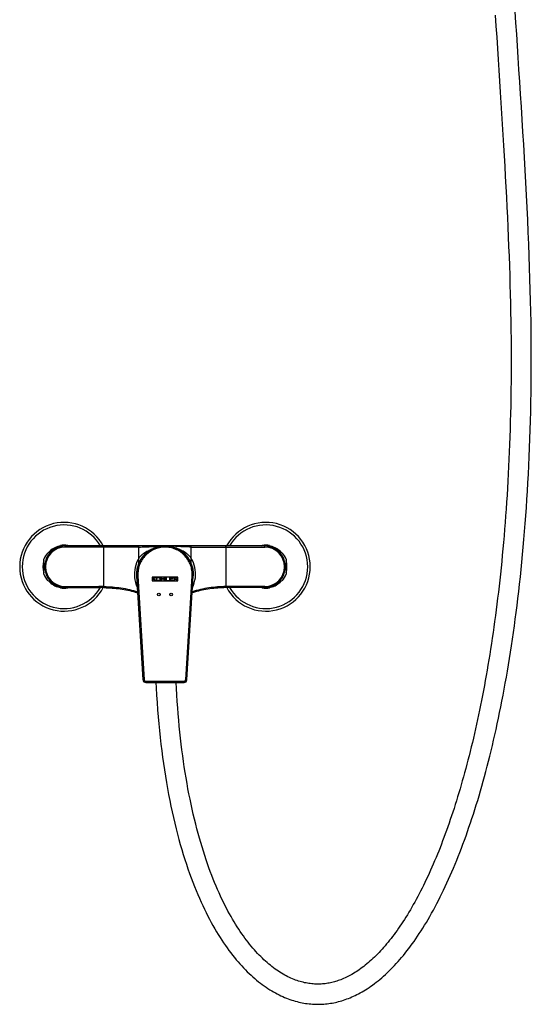
# Model space of a CAD drawing. Units: millimetres. Extents: x 0 to 210, y 0 to 297.
# Drawn here: x 45 to 83, y 148 to 221 of the extents above; entities that cross this region are included whole.
import ezdxf

# ---------------------------------------------------------------- set-up
doc = ezdxf.new("R2010")
doc.units = ezdxf.units.MM
doc.header["$LTSCALE"] = 19.36
doc.layers.get('0').update_dxf_attribs({"linetype": 'CONTINUOUS'})
for name, color, linetype in [('_CURVE', 7, 'CONTINUOUS'), ('_SURFACE', 7, 'CONTINUOUS'), ('AXES_REF', 7, 'CONTINUOUS')]:
    doc.layers.add(name, color=color, linetype=linetype)

msp = doc.modelspace()

# ---------------------------------------------------------------- linework, layer by layer
at = {"color": 7, "linetype": 'Continuous'}
for p, q in [((55.582, 181.703), (55.578, 181.703)), ((55.587, 181.703), (55.578, 181.703)), ((55.587, 181.703), (55.582, 181.703)), ((53.483, 179.654), (53.483, 179.653)), ((53.483, 179.654), (53.483, 179.653)), ((53.486, 179.486), (53.486, 179.484)), ((53.486, 179.486), (53.486, 179.484)), ((53.566, 179.485), (53.486, 179.481)), ((53.486, 179.481), (53.486, 179.483)), ((53.952, 171.748), (53.486, 179.483)), ((53.566, 179.485), (54.032, 171.753)), ((57.133, 171.753), (57.599, 179.487)), ((57.213, 171.748), (57.679, 179.483)), ((57.599, 179.487), (57.679, 179.483)), ((57.682, 179.652), (57.682, 179.654)), ((57.682, 179.652), (57.682, 179.654)), ((54.032, 171.753), (53.952, 171.748)), ((57.013, 171.64), (54.152, 171.64)), ((54.152, 171.56), (54.152, 171.64)), ((54.152, 171.56), (57.013, 171.56)), ((57.013, 171.64), (57.013, 171.56)), ((57.133, 171.753), (57.213, 171.748))]:
    msp.add_line(p, q, dxfattribs=at)
for points in [[(80.135, 221.164), (80.187, 220.342), (80.24, 219.521), (80.293, 218.701), (80.347, 217.883), (80.399, 217.068), (80.452, 216.258), (80.504, 215.45), (80.555, 214.647), (80.605, 213.849), (80.654, 213.055), (80.702, 212.266), (80.748, 211.483), (80.794, 210.705), (80.838, 209.932), (80.88, 209.166), (80.921, 208.404), (80.961, 207.649), (80.998, 206.9), (81.034, 206.156), (81.068, 205.419), (81.1, 204.688), (81.13, 203.963), (81.158, 203.244), (81.183, 202.533), (81.207, 201.828), (81.229, 201.13), (81.248, 200.439), (81.264, 199.756), (81.279, 199.08), (81.291, 198.411), (81.3, 197.75), (81.307, 197.097), (81.312, 196.451), (81.314, 195.812), (81.314, 195.181), (81.312, 194.557), (81.307, 193.94), (81.301, 193.331), (81.292, 192.729), (81.281, 192.133), (81.269, 191.545), (81.254, 190.963), (81.237, 190.387), (81.219, 189.818), (81.199, 189.255), (81.177, 188.699), (81.153, 188.148), (81.128, 187.603), (81.101, 187.064), (81.072, 186.531), (81.042, 186.003), (81.01, 185.481), (80.977, 184.964), (80.942, 184.453), (80.906, 183.947), (80.868, 183.446), (80.829, 182.951), (80.788, 182.46), (80.746, 181.975), (80.703, 181.495), (80.658, 181.02), (80.613, 180.549), (80.566, 180.084), (80.517, 179.623), (80.468, 179.167), (80.417, 178.715), (80.365, 178.268), (80.312, 177.826), (80.258, 177.388), (80.203, 176.955), (80.147, 176.526), (80.089, 176.101), (80.031, 175.681), (79.972, 175.265), (79.911, 174.853), (79.85, 174.445), (79.787, 174.042), (79.724, 173.642), (79.659, 173.247), (79.594, 172.855), (79.528, 172.468), (79.461, 172.084), (79.393, 171.704), (79.324, 171.328), (79.254, 170.956), (79.183, 170.587), (79.112, 170.222), (79.039, 169.861), (78.966, 169.503), (78.892, 169.149), (78.817, 168.798), (78.741, 168.451), (78.665, 168.107), (78.588, 167.767), (78.51, 167.43), (78.431, 167.096), (78.351, 166.766), (78.271, 166.439), (78.189, 166.115), (78.108, 165.795), (78.025, 165.478), (77.942, 165.164), (77.857, 164.853), (77.773, 164.545), (77.687, 164.241), (77.601, 163.94), (77.514, 163.642), (77.426, 163.347), (77.338, 163.056), (77.249, 162.767), (77.159, 162.481), (77.069, 162.199), (76.978, 161.919), (76.886, 161.642), (76.794, 161.368), (76.701, 161.097), (76.607, 160.829), (76.512, 160.563), (76.417, 160.3), (76.321, 160.041), (76.224, 159.783), (76.127, 159.529), (76.029, 159.278), (75.93, 159.029), (75.83, 158.783), (75.73, 158.54), (75.629, 158.299), (75.528, 158.061), (75.425, 157.827), (75.323, 157.595), (75.219, 157.366), (75.115, 157.139), (75.01, 156.916), (74.905, 156.696), (74.799, 156.478), (74.692, 156.264), (74.585, 156.053), (74.478, 155.844), (74.37, 155.639), (74.261, 155.437), (74.152, 155.238), (74.043, 155.043), (73.933, 154.851), (73.824, 154.662), (73.714, 154.477), (73.604, 154.296), (73.494, 154.118), (73.383, 153.944), (73.273, 153.774), (73.163, 153.607), (73.053, 153.443), (72.943, 153.284), (72.833, 153.127), (72.723, 152.974), (72.613, 152.824), (72.502, 152.677), (72.392, 152.533), (72.281, 152.392), (72.17, 152.255), (72.058, 152.12), (71.947, 151.988), (71.835, 151.859), (71.722, 151.733), (71.61, 151.609), (71.497, 151.489), (71.384, 151.372), (71.271, 151.258), (71.158, 151.146), (71.045, 151.038), (70.931, 150.932), (70.817, 150.83), (70.703, 150.731), (70.589, 150.635), (70.476, 150.542), (70.362, 150.452), (70.249, 150.366), (70.137, 150.283), (70.025, 150.203), (69.915, 150.127), (69.805, 150.055), (69.696, 149.986), (69.589, 149.92), (69.482, 149.858), (69.377, 149.799), (69.273, 149.743)], [(82.814, 196.051), (82.81, 196.805), (82.803, 197.568), (82.792, 198.342), (82.778, 199.129), (82.761, 199.929), (82.74, 200.741), (82.716, 201.57), (82.688, 202.415), (82.658, 203.274), (82.623, 204.15), (82.586, 205.041), (82.545, 205.946), (82.502, 206.861), (82.456, 207.785), (82.407, 208.718), (82.356, 209.656), (82.303, 210.597), (82.248, 211.541), (82.191, 212.484), (82.134, 213.424), (82.075, 214.362), (82.017, 215.292), (81.958, 216.213), (81.899, 217.124), (81.841, 218.02), (81.784, 218.899), (81.728, 219.761), (81.673, 220.607), (81.621, 221.433)], [(78.827, 162.796), (78.931, 163.144), (79.034, 163.496), (79.136, 163.853), (79.238, 164.215), (79.338, 164.58), (79.437, 164.95), (79.535, 165.325), (79.633, 165.704), (79.729, 166.087), (79.824, 166.475), (79.918, 166.868), (80.011, 167.265), (80.103, 167.667), (80.194, 168.073), (80.284, 168.484), (80.373, 168.9), (80.46, 169.321), (80.547, 169.747), (80.632, 170.178), (80.716, 170.614), (80.799, 171.055), (80.88, 171.501), (80.961, 171.952), (81.04, 172.409), (81.118, 172.871), (81.194, 173.338), (81.269, 173.812), (81.343, 174.29), (81.416, 174.775), (81.487, 175.265), (81.557, 175.762), (81.625, 176.264), (81.692, 176.772), (81.757, 177.286), (81.821, 177.806), (81.883, 178.333), (81.944, 178.866), (82.003, 179.405), (82.06, 179.951), (82.115, 180.503), (82.169, 181.062), (82.221, 181.627), (82.271, 182.2), (82.32, 182.779), (82.366, 183.366), (82.41, 183.959), (82.453, 184.561), (82.493, 185.17), (82.532, 185.787), (82.568, 186.412), (82.602, 187.045), (82.634, 187.686), (82.663, 188.336), (82.69, 188.995), (82.715, 189.662), (82.737, 190.338), (82.756, 191.022), (82.773, 191.715), (82.787, 192.416), (82.798, 193.126), (82.806, 193.845), (82.812, 194.572), (82.814, 195.307), (82.814, 196.051)], [(53.566, 179.485), (53.618, 178.624), (53.67, 177.763), (53.722, 176.902)], [(54.914, 171.56), (54.933, 171.151), (54.964, 170.605), (54.998, 170.066), (55.036, 169.534), (55.077, 169.01), (55.122, 168.492), (55.171, 167.981), (55.223, 167.477), (55.279, 166.979), (55.338, 166.488), (55.401, 166.004), (55.467, 165.526), (55.537, 165.055), (55.609, 164.59), (55.685, 164.131), (55.764, 163.678), (55.847, 163.232), (55.932, 162.792), (56.021, 162.358), (56.112, 161.93), (56.207, 161.509), (56.304, 161.095), (56.404, 160.687), (56.507, 160.287), (56.612, 159.894), (56.72, 159.508), (56.829, 159.13), (56.941, 158.76), (57.055, 158.398), (57.171, 158.044), (57.288, 157.698), (57.407, 157.361), (57.527, 157.032), (57.648, 156.712), (57.769, 156.401), (57.892, 156.098), (58.015, 155.803), (58.138, 155.517), (58.263, 155.239), (58.388, 154.968), (58.513, 154.704), (58.639, 154.447), (58.767, 154.196), (58.894, 153.951), (59.023, 153.713), (59.151, 153.48), (59.281, 153.254), (59.411, 153.033), (59.542, 152.818), (59.673, 152.608), (59.805, 152.404), (59.938, 152.205), (60.07, 152.011), (60.204, 151.823), (60.338, 151.639), (60.472, 151.46), (60.607, 151.286), (60.742, 151.117), (60.878, 150.952), (61.014, 150.792), (61.15, 150.636), (61.287, 150.485), (61.425, 150.338), (61.563, 150.195), (61.701, 150.057), (61.84, 149.922), (61.979, 149.793), (62.118, 149.667), (62.258, 149.545), (62.397, 149.428), (62.538, 149.314), (62.678, 149.205), (62.818, 149.099), (62.959, 148.998), (63.099, 148.9), (63.239, 148.807), (63.379, 148.718), (63.519, 148.633), (63.658, 148.551), (63.797, 148.474), (63.934, 148.401), (64.071, 148.332), (64.207, 148.266), (64.343, 148.204), (64.477, 148.146), (64.611, 148.092), (64.743, 148.041), (64.876, 147.993), (65.007, 147.948), (65.138, 147.907), (65.269, 147.869), (65.398, 147.834), (65.528, 147.802), (65.656, 147.772), (65.784, 147.746), (65.912, 147.723), (66.038, 147.702), (66.164, 147.684), (66.29, 147.669), (66.415, 147.657), (66.54, 147.647), (66.664, 147.64), (66.787, 147.635), (66.91, 147.633), (67.033, 147.634), (67.156, 147.637), (67.278, 147.642), (67.4, 147.65), (67.521, 147.661), (67.643, 147.674), (67.764, 147.689), (67.885, 147.707), (68.006, 147.728), (68.128, 147.751), (68.249, 147.776), (68.37, 147.804), (68.492, 147.835), (68.614, 147.868), (68.736, 147.904), (68.858, 147.942), (68.981, 147.984), (69.104, 148.028), (69.227, 148.074), (69.351, 148.124), (69.475, 148.177), (69.6, 148.232), (69.725, 148.291), (69.85, 148.353), (69.976, 148.418), (70.103, 148.486), (70.23, 148.557), (70.358, 148.633), (70.488, 148.712), (70.619, 148.795), (70.751, 148.882), (70.884, 148.973), (71.018, 149.068), (71.152, 149.168), (71.287, 149.271), (71.423, 149.378), (71.558, 149.489), (71.694, 149.604), (71.83, 149.723), (71.965, 149.846), (72.1, 149.972), (72.235, 150.102), (72.37, 150.235), (72.505, 150.372), (72.639, 150.513), (72.773, 150.658), (72.906, 150.806), (73.04, 150.958), (73.173, 151.114), (73.305, 151.274), (73.438, 151.437), (73.57, 151.605), (73.701, 151.776), (73.833, 151.951), (73.964, 152.13), (74.096, 152.314), (74.227, 152.502), (74.358, 152.694), (74.489, 152.891), (74.62, 153.093), (74.75, 153.299), (74.881, 153.51), (75.012, 153.726), (75.143, 153.946), (75.273, 154.171), (75.403, 154.401), (75.532, 154.635), (75.661, 154.873), (75.789, 155.116), (75.917, 155.362), (76.044, 155.613), (76.17, 155.868), (76.296, 156.127), (76.42, 156.389), (76.544, 156.656), (76.667, 156.927), (76.789, 157.201), (76.91, 157.48), (77.031, 157.762), (77.15, 158.048), (77.269, 158.338), (77.386, 158.631), (77.503, 158.929), (77.618, 159.23), (77.733, 159.535), (77.847, 159.843), (77.96, 160.156), (78.071, 160.472), (78.182, 160.792), (78.292, 161.116), (78.401, 161.444), (78.509, 161.776), (78.616, 162.111), (78.722, 162.451), (78.827, 162.796)], [(56.495, 170.154), (56.465, 170.63), (56.437, 171.112), (56.415, 171.56)], [(69.273, 149.743), (69.169, 149.689), (69.067, 149.639), (68.965, 149.592), (68.864, 149.547), (68.763, 149.505), (68.664, 149.465), (68.565, 149.428), (68.466, 149.393), (68.367, 149.36), (68.27, 149.33), (68.172, 149.302), (68.075, 149.276), (67.977, 149.252), (67.88, 149.231), (67.783, 149.212), (67.686, 149.195), (67.589, 149.179), (67.492, 149.166), (67.394, 149.156), (67.296, 149.147), (67.197, 149.14), (67.098, 149.136), (66.998, 149.134), (66.898, 149.133), (66.797, 149.136), (66.695, 149.14), (66.593, 149.147), (66.49, 149.156), (66.386, 149.168), (66.281, 149.183), (66.175, 149.199), (66.068, 149.219), (65.96, 149.241), (65.851, 149.267), (65.741, 149.295), (65.631, 149.326), (65.519, 149.36), (65.406, 149.397), (65.293, 149.437), (65.179, 149.48), (65.064, 149.527), (64.949, 149.576), (64.833, 149.629), (64.717, 149.686), (64.6, 149.745), (64.483, 149.808), (64.366, 149.875), (64.249, 149.944), (64.131, 150.017), (64.012, 150.094), (63.894, 150.174), (63.775, 150.258), (63.656, 150.345), (63.537, 150.436), (63.418, 150.531), (63.299, 150.629), (63.18, 150.731), (63.06, 150.837), (62.941, 150.946), (62.822, 151.059), (62.702, 151.176), (62.583, 151.297), (62.465, 151.421), (62.346, 151.55), (62.228, 151.682), (62.11, 151.817), (61.992, 151.957), (61.875, 152.101), (61.758, 152.248), (61.642, 152.4), (61.525, 152.556), (61.409, 152.716), (61.293, 152.88), (61.178, 153.049), (61.063, 153.222), (60.948, 153.399), (60.833, 153.582), (60.719, 153.769), (60.605, 153.961), (60.492, 154.157), (60.379, 154.359), (60.266, 154.566), (60.154, 154.778), (60.042, 154.995), (59.931, 155.218), (59.821, 155.446), (59.711, 155.68), (59.601, 155.92), (59.492, 156.166), (59.383, 156.419), (59.275, 156.678), (59.167, 156.944), (59.06, 157.218), (58.954, 157.498), (58.848, 157.786), (58.743, 158.081), (58.639, 158.383), (58.537, 158.691), (58.436, 159.007), (58.336, 159.329), (58.238, 159.657), (58.142, 159.992), (58.047, 160.334), (57.954, 160.681), (57.864, 161.034), (57.775, 161.394), (57.689, 161.758), (57.604, 162.129), (57.523, 162.505), (57.443, 162.886), (57.366, 163.272), (57.292, 163.663), (57.22, 164.06), (57.151, 164.461), (57.084, 164.867), (57.02, 165.279), (56.958, 165.696), (56.899, 166.117), (56.843, 166.544), (56.79, 166.977), (56.739, 167.414), (56.691, 167.857), (56.646, 168.305), (56.604, 168.759), (56.565, 169.218), (56.529, 169.683), (56.495, 170.154)]]:
    msp.add_lwpolyline(points, dxfattribs=at)
for centre, radius, start, end in [((48.082, 180.163), 3.3, 27.9287, 331.99982), ((48.082, 180.163), 3.108, 29.82374, 330.16904), ((63.082, 180.163), 3.3, 208.00021, 152.07133), ((63.082, 180.163), 3.108, 209.83099, 150.1763), ((48.082, 180.163), 1.567, 103.14945, 136.85055), ((55.582, 179.608), 2.1, 358.43474, 180.66867), ((63.082, 180.163), 1.567, 43.14945, 76.85055), ((48.082, 180.163), 1.567, 163.1494, 196.8506), ((63.082, 180.163), 1.567, 343.1494, 16.8506), ((55.475, 179.603), 1.992, 178.58282, 180.93182), ((55.511, 179.602), 2.029, 175.39009, 178.54171), ((55.492, 179.604), 2.01, 180.92973, 181.18387), ((55.496, 179.604), 2.014, 181.18373, 183.34429), ((55.529, 179.601), 2.047, 174.39739, 175.39019), ((55.48, 179.602), 1.917, 178.42639, 183.49118), ((55.636, 179.601), 2.047, 4.6098, 5.59495), ((55.659, 179.602), 2.023, 1.45929, 4.61413), ((55.669, 179.604), 2.014, 356.65585, 358.80998), ((55.69, 179.603), 1.992, 359.07209, 1.41041), ((55.673, 179.604), 2.01, 358.80983, 359.07419), ((48.082, 180.163), 1.567, 223.14935, 256.85065), ((63.082, 180.163), 1.567, 283.14935, 316.85065), ((54.152, 171.76), 0.2, 183.44789, 270), ((54.152, 171.76), 0.12, 183.45961, 270.01934), ((57.013, 171.76), 0.12, 269.98066, 356.57145), ((57.013, 171.76), 0.2, 270.00029, 356.55182)]:
    msp.add_arc(centre, radius, start, end, dxfattribs=at)
for points, knots in [([(53.486, 179.483), (53.478, 179.624), (53.491, 179.911), (53.598, 180.326), (53.785, 180.713), (54.13, 181.168), (54.729, 181.582), (55.3, 181.703), (55.582, 181.703)], [0, 0, 0, 0, 0.125188, 0.250585, 0.376027, 0.501275, 0.75068, 1, 1, 1, 1]), ([(55.578, 181.703), (55.311, 181.703), (54.779, 181.594), (54.106, 181.165), (53.654, 180.535), (53.516, 180.045), (53.492, 179.8)], [0, 0, 0, 0, 0.260764, 0.514946, 0.760397, 1, 1, 1, 1]), ([(57.599, 179.487), (57.607, 179.62), (57.595, 179.888), (57.498, 180.279), (57.327, 180.643), (57.09, 180.968), (56.791, 181.238), (56.444, 181.442), (56.065, 181.576), (55.667, 181.635), (55.265, 181.611), (54.749, 181.473), (54.165, 181.119), (53.695, 180.452), (53.571, 179.92), (53.563, 179.655)], [0, 0, 0, 0, 0.062476, 0.125129, 0.18789, 0.250448, 0.312951, 0.375661, 0.438378, 0.500916, 0.563392, 0.626041, 0.750772, 0.87534, 1, 1, 1, 1]), ([(55.582, 181.703), (55.865, 181.703), (56.436, 181.582), (57.035, 181.168), (57.38, 180.713), (57.567, 180.326), (57.674, 179.911), (57.687, 179.624), (57.679, 179.483)], [0, 0, 0, 0, 0.249321, 0.498726, 0.623974, 0.749415, 0.874812, 1, 1, 1, 1]), ([(57.673, 179.8), (57.649, 180.045), (57.511, 180.535), (57.06, 181.165), (56.386, 181.594), (55.854, 181.703), (55.587, 181.703)], [0, 0, 0, 0, 0.239603, 0.485053, 0.739235, 1, 1, 1, 1])]:
    msp.add_open_spline(points, degree=3, knots=knots, dxfattribs=at)
at = {"layer": '_CURVE', "color": 40, "linetype": 'Continuous'}
for p, q in [((56.535, 179.394), (54.63, 179.394)), ((54.63, 179.394), (54.63, 179.103)), ((54.673, 179.252), (54.673, 179.394)), ((54.83, 179.394), (54.673, 179.252)), ((54.759, 179.277), (54.888, 179.394)), ((54.952, 179.326), (54.966, 179.351)), ((54.966, 179.351), (54.995, 179.376)), ((54.995, 179.376), (55.023, 179.388)), ((54.995, 179.32), (55.009, 179.339)), ((55.009, 179.339), (55.031, 179.351)), ((55.023, 179.388), (55.059, 179.394)), ((55.031, 179.351), (55.059, 179.357)), ((55.059, 179.357), (55.116, 179.357)), ((55.116, 179.394), (55.152, 179.388)), ((55.116, 179.357), (55.145, 179.351)), ((55.145, 179.351), (55.167, 179.339)), ((55.152, 179.388), (55.181, 179.376)), ((55.167, 179.339), (55.181, 179.32)), ((55.181, 179.376), (55.209, 179.351)), ((55.209, 179.351), (55.224, 179.326)), ((55.288, 179.103), (55.288, 179.394)), ((55.331, 179.394), (55.331, 179.277)), ((55.531, 179.277), (55.531, 179.394)), ((55.574, 179.394), (55.574, 179.103)), ((55.632, 179.103), (55.632, 179.394)), ((55.674, 179.394), (55.674, 179.14)), ((55.946, 179.103), (55.946, 179.394)), ((56.204, 179.357), (55.989, 179.357)), ((55.989, 179.357), (55.989, 179.277)), ((56.204, 179.394), (56.204, 179.357)), ((56.261, 179.394), (56.261, 179.103)), ((56.44, 179.363), (56.304, 179.363)), ((56.304, 179.363), (56.304, 179.27)), ((56.468, 179.388), (56.433, 179.394)), ((56.461, 179.357), (56.44, 179.363)), ((56.476, 179.345), (56.461, 179.357)), ((56.497, 179.37), (56.468, 179.388)), ((56.483, 179.326), (56.476, 179.345)), ((56.519, 179.345), (56.497, 179.37)), ((56.526, 179.326), (56.519, 179.345)), ((56.535, 179.103), (56.535, 179.394)), ((54.63, 179.103), (56.535, 179.103)), ((54.673, 179.202), (54.723, 179.246)), ((54.673, 179.103), (54.673, 179.202)), ((54.723, 179.246), (54.83, 179.103)), ((54.888, 179.103), (54.759, 179.277)), ((54.945, 179.295), (54.952, 179.326)), ((54.945, 179.202), (54.945, 179.295)), ((54.952, 179.171), (54.945, 179.202)), ((54.966, 179.147), (54.952, 179.171)), ((54.995, 179.122), (54.966, 179.147)), ((54.988, 179.295), (54.995, 179.32)), ((54.988, 179.202), (54.988, 179.295)), ((54.995, 179.178), (54.988, 179.202)), ((55.009, 179.159), (54.995, 179.178)), ((55.023, 179.109), (54.995, 179.122)), ((55.031, 179.147), (55.009, 179.159)), ((55.059, 179.103), (55.023, 179.109)), ((55.059, 179.14), (55.031, 179.147)), ((55.116, 179.14), (55.059, 179.14)), ((55.145, 179.147), (55.116, 179.14)), ((55.152, 179.109), (55.116, 179.103)), ((55.167, 179.159), (55.145, 179.147)), ((55.181, 179.122), (55.152, 179.109)), ((55.181, 179.178), (55.167, 179.159)), ((55.181, 179.32), (55.188, 179.295)), ((55.188, 179.202), (55.181, 179.178)), ((55.209, 179.147), (55.181, 179.122)), ((55.188, 179.295), (55.188, 179.202)), ((55.224, 179.171), (55.209, 179.147)), ((55.224, 179.326), (55.231, 179.295)), ((55.231, 179.202), (55.224, 179.171)), ((55.231, 179.295), (55.231, 179.202)), ((55.331, 179.277), (55.531, 179.277)), ((55.531, 179.239), (55.331, 179.239)), ((55.331, 179.239), (55.331, 179.103)), ((55.531, 179.103), (55.531, 179.239)), ((55.674, 179.14), (55.889, 179.14)), ((55.889, 179.14), (55.889, 179.103)), ((55.989, 179.277), (56.175, 179.277)), ((56.175, 179.239), (55.989, 179.239)), ((55.989, 179.239), (55.989, 179.14)), ((55.989, 179.14), (56.204, 179.14)), ((56.175, 179.277), (56.175, 179.239)), ((56.204, 179.14), (56.204, 179.103)), ((56.304, 179.27), (56.44, 179.27)), ((56.304, 179.233), (56.426, 179.233)), ((56.304, 179.103), (56.304, 179.233)), ((56.426, 179.233), (56.483, 179.103)), ((56.44, 179.27), (56.461, 179.277)), ((56.461, 179.277), (56.476, 179.289)), ((56.468, 179.246), (56.497, 179.258)), ((56.533, 179.103), (56.468, 179.246)), ((56.476, 179.289), (56.483, 179.308)), ((56.483, 179.308), (56.483, 179.326)), ((56.497, 179.258), (56.519, 179.283)), ((56.519, 179.283), (56.526, 179.301)), ((56.526, 179.301), (56.526, 179.326))]:
    msp.add_line(p, q, dxfattribs=at)
for centre in [(55.132, 178.103), (56.032, 178.103)]:
    msp.add_circle(centre, 0.1, dxfattribs=at)
at = {"layer": '_SURFACE', "color": 7, "linetype": 'Continuous'}
for p, q in [((53.632, 181.628), (48.165, 181.628)), ((62.982, 181.708), (48.182, 181.708)), ((51.045, 178.692), (51.045, 181.628)), ((53.632, 180.406), (53.632, 181.708)), ((57.533, 180.386), (57.533, 181.708)), ((57.533, 181.628), (63, 181.628)), ((60.12, 178.692), (60.12, 181.628)), ((53.632, 180.459), (53.632, 180.468)), ((53.632, 180.406), (53.632, 180.411)), ((53.632, 180.386), (53.632, 180.406)), ((57.533, 180.764), (57.533, 180.786)), ((57.533, 180.723), (57.533, 180.764)), ((57.533, 180.533), (57.533, 180.545)), ((48.165, 178.697), (50.665, 178.697)), ((48.182, 178.617), (50.682, 178.617)), ((62.982, 178.617), (60.482, 178.617)), ((63, 178.697), (60.5, 178.697))]:
    msp.add_line(p, q, dxfattribs=at)
msp.add_lwpolyline([(53.632, 180.704), (53.632, 180.764), (53.632, 180.786)], dxfattribs=at)
for centre, radius, start, end in [((48.182, 180.163), 1.546, 89.99999, 269.99999), ((48.165, 180.163), 1.466, 89.99999, 269.99999), ((62.982, 180.163), 1.546, 269.99999, 89.99999), ((63, 180.163), 1.466, 269.99999, 89.99999), ((55.628, 179.608), 2.318, 167.35628, 204.5943), ((55.625, 179.609), 2.315, 149.43633, 167.35969), ((55.54, 179.609), 2.315, 12.64029, 30.56365), ((55.537, 179.608), 2.318, 334.32267, 12.64425), ((55.582, 179.608), 2.1, 167.68371, 180.8873), ((55.582, 179.608), 2.1, 358.46108, 12.31627), ((50.669, 165.356), 13.341, 88.38392, 90.01391), ((50.686, 165.356), 13.261, 88.38398, 90.01401), ((55.622, 179.606), 2.312, 204.60507, 205.68981), ((60.479, 165.356), 13.261, 89.98597, 91.616), ((60.496, 165.356), 13.341, 89.98607, 91.61606)]:
    msp.add_arc(centre, radius, start, end, dxfattribs=at)
for points, knots in [([(48.165, 181.628), (48.165, 181.639), (48.166, 181.657), (48.17, 181.683), (48.173, 181.699), (48.179, 181.708), (48.182, 181.708)], [0, 0, 0, 0, 0.364627, 0.676581, 0.89332, 1, 1, 1, 1]), ([(51.045, 181.628), (51.045, 181.639), (51.045, 181.657), (51.049, 181.683), (51.053, 181.699), (51.059, 181.708), (51.062, 181.708)], [0, 0, 0, 0, 0.364627, 0.676581, 0.89332, 1, 1, 1, 1]), ([(53.632, 181.628), (53.803, 181.628), (54.15, 181.639), (54.661, 181.667), (55.141, 181.696), (55.444, 181.708), (55.582, 181.708)], [0, 0, 0, 0, 0.262488, 0.533306, 0.787484, 1, 1, 1, 1]), ([(53.632, 180.786), (53.684, 180.865), (53.8, 181), (53.986, 181.156), (54.158, 181.271), (54.32, 181.357), (54.482, 181.433), (54.648, 181.508), (54.822, 181.575), (54.942, 181.611), (55.003, 181.627)], [0, 0, 0, 0, 0.173484, 0.322708, 0.443109, 0.551157, 0.658883, 0.7702, 0.884776, 1, 1, 1, 1]), ([(57.533, 181.628), (57.362, 181.628), (57.015, 181.639), (56.504, 181.667), (56.024, 181.696), (55.721, 181.708), (55.582, 181.708)], [0, 0, 0, 0, 0.262488, 0.533306, 0.787484, 1, 1, 1, 1]), ([(57.533, 180.786), (57.481, 180.865), (57.365, 181), (57.179, 181.156), (57.007, 181.271), (56.845, 181.357), (56.683, 181.433), (56.517, 181.508), (56.343, 181.575), (56.223, 181.611), (56.162, 181.627)], [0, 0, 0, 0, 0.173484, 0.322708, 0.443109, 0.551157, 0.658883, 0.7702, 0.884776, 1, 1, 1, 1]), ([(60.12, 181.628), (60.12, 181.639), (60.12, 181.657), (60.116, 181.683), (60.112, 181.699), (60.106, 181.708), (60.103, 181.708)], [0, 0, 0, 0, 0.364627, 0.676581, 0.89332, 1, 1, 1, 1]), ([(63, 181.628), (63, 181.639), (62.999, 181.657), (62.995, 181.683), (62.992, 181.699), (62.985, 181.708), (62.982, 181.708)], [0, 0, 0, 0, 0.364627, 0.676581, 0.89332, 1, 1, 1, 1]), ([(48.165, 178.697), (48.165, 178.687), (48.166, 178.668), (48.17, 178.643), (48.173, 178.627), (48.179, 178.617), (48.182, 178.617)], [0, 0, 0, 0, 0.364627, 0.676581, 0.89332, 1, 1, 1, 1]), ([(50.665, 178.697), (50.665, 178.687), (50.666, 178.668), (50.67, 178.643), (50.673, 178.627), (50.679, 178.617), (50.682, 178.617)], [0, 0, 0, 0, 0.364627, 0.676581, 0.89332, 1, 1, 1, 1]), ([(51.045, 178.692), (51.045, 178.682), (51.045, 178.663), (51.048, 178.638), (51.051, 178.621), (51.057, 178.612), (51.06, 178.612)], [0, 0, 0, 0, 0.364974, 0.676796, 0.893312, 1, 1, 1, 1]), ([(51.045, 178.692), (51.468, 178.68), (52.317, 178.614), (53.153, 178.433), (53.558, 178.297)], [0, 0, 0, 0, 0.498203, 1, 1, 1, 1]), ([(51.06, 178.612), (51.461, 178.6), (52.242, 178.541), (53.078, 178.373), (53.501, 178.235), (53.563, 178.214)], [0, 0, 0, 0, 0.473133, 0.923274, 1, 1, 1, 1]), ([(60.105, 178.612), (59.704, 178.6), (58.923, 178.541), (58.087, 178.373), (57.664, 178.235), (57.602, 178.214)], [0, 0, 0, 0, 0.473133, 0.923273, 1, 1, 1, 1]), ([(60.12, 178.692), (59.697, 178.68), (58.848, 178.614), (58.012, 178.433), (57.607, 178.297)], [0, 0, 0, 0, 0.498203, 1, 1, 1, 1]), ([(60.12, 178.692), (60.12, 178.682), (60.12, 178.663), (60.117, 178.638), (60.114, 178.621), (60.108, 178.612), (60.105, 178.612)], [0, 0, 0, 0, 0.364974, 0.676796, 0.893312, 1, 1, 1, 1]), ([(60.5, 178.697), (60.5, 178.687), (60.499, 178.668), (60.495, 178.643), (60.492, 178.627), (60.485, 178.617), (60.482, 178.617)], [0, 0, 0, 0, 0.364627, 0.676581, 0.89332, 1, 1, 1, 1]), ([(63, 178.697), (63, 178.687), (62.999, 178.668), (62.995, 178.643), (62.992, 178.627), (62.985, 178.617), (62.982, 178.617)], [0, 0, 0, 0, 0.364627, 0.676581, 0.89332, 1, 1, 1, 1])]:
    msp.add_open_spline(points, degree=3, knots=knots, dxfattribs=at)
at = {"layer": 'AXES_REF', "color": 7, "linetype": 'Continuous'}
for p, q in [((46.85, 181.183), (47.815, 181.74)), ((48.35, 181.74), (48.405, 181.708)), ((62.76, 181.708), (62.815, 181.74)), ((63.35, 181.74), (64.315, 181.183)), ((46.582, 179.606), (46.582, 180.719)), ((64.582, 180.719), (64.582, 179.606)), ((47.815, 178.585), (46.85, 179.142)), ((48.405, 178.617), (48.35, 178.585)), ((62.815, 178.585), (62.76, 178.617)), ((64.315, 179.142), (63.35, 178.585))]:
    msp.add_line(p, q, dxfattribs=at)
for centre, radius, start, end in [((48.082, 180.163), 1.6, 80.36413, 99.63587), ((63.082, 180.163), 1.6, 80.36413, 99.63587), ((48.082, 180.163), 1.6, 140.36413, 159.63587), ((63.082, 180.163), 1.6, 20.36413, 39.63587), ((48.082, 180.163), 1.45, 162.68161, 197.24762), ((63.082, 180.163), 1.45, 342.75329, 17.31874), ((48.082, 180.163), 1.6, 200.36413, 219.63587), ((63.082, 180.163), 1.6, 320.36413, 339.63587), ((48.082, 180.163), 1.6, 260.36413, 279.63587), ((63.082, 180.163), 1.6, 260.36413, 279.63587)]:
    msp.add_arc(centre, radius, start, end, dxfattribs=at)

doc.saveas('drawing.dxf')
